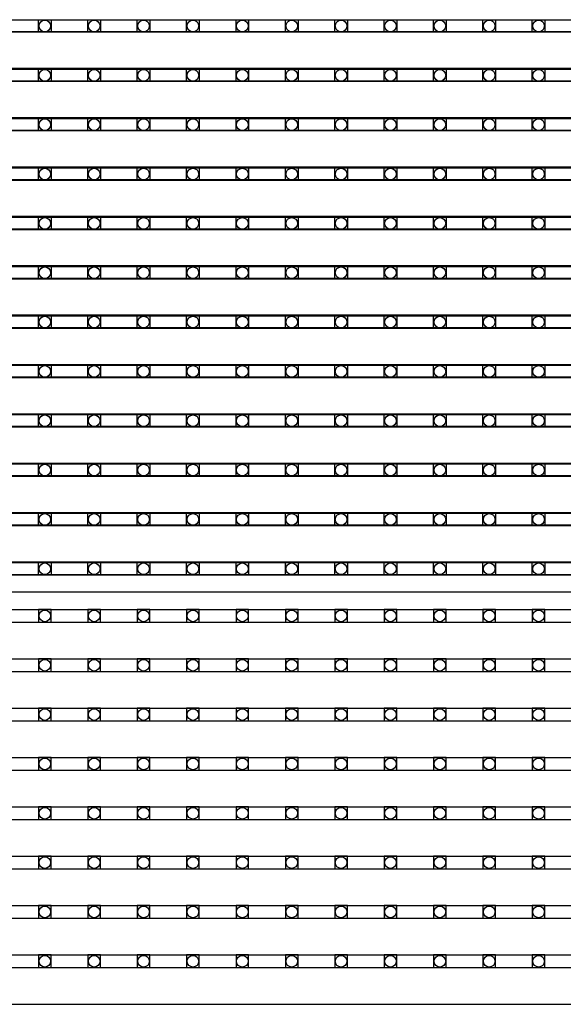
# Model space of a CAD drawing. Units: millimetres. Extents: x 359 to 8079, y 303 to 2679.
# Drawn here: x 5663 to 5749, y 1228 to 1384 of the extents above; entities that cross this region are included whole.
import ezdxf

# ---------------------------------------------------------------- set-up
doc = ezdxf.new("R2010")
doc.units = ezdxf.units.MM
doc.header["$LTSCALE"] = 0.15

msp = doc.modelspace()

# ---------------------------------------------------------------- linework, layer by layer
at = {"ltscale": 5}
for p, q in [((5578.02, 1384.05), (6076.02, 1384.05)), ((6076.02, 1382.05), (5578.02, 1382.05)), ((5578.02, 1376.23), (6076.02, 1376.23)), ((6076.02, 1374.23), (5578.02, 1374.23)), ((5578.02, 1368.41), (6076.02, 1368.41)), ((6076.02, 1366.41), (5578.02, 1366.41)), ((5578.02, 1360.59), (6076.02, 1360.59)), ((6076.02, 1358.59), (5578.02, 1358.59)), ((5578.02, 1352.77), (6076.02, 1352.77)), ((6076.02, 1350.77), (5578.02, 1350.77)), ((5578.02, 1344.95), (6076.02, 1344.95)), ((6076.02, 1342.95), (5578.02, 1342.95)), ((5578.02, 1337.13), (6076.02, 1337.13)), ((6076.02, 1335.13), (5578.02, 1335.13)), ((5578.02, 1329.31), (6076.02, 1329.31)), ((6076.02, 1327.31), (5578.02, 1327.31)), ((5578.02, 1321.49), (6076.02, 1321.49)), ((6076.02, 1319.49), (5578.02, 1319.49)), ((5578.02, 1313.67), (6076.02, 1313.67)), ((6076.02, 1311.67), (5578.02, 1311.67)), ((5578.02, 1305.85), (6076.02, 1305.85)), ((6076.02, 1303.85), (5578.02, 1303.85)), ((5578.02, 1298.03), (6076.02, 1298.03)), ((6076.02, 1296.03), (5578.02, 1296.03))]:
    msp.add_line(p, q, dxfattribs=at)
at = {"color": 7, "linetype": 'Continuous'}
for p, q in [((5577.32, 1382.17), (6076.72, 1382.17)), ((5577.32, 1376.35), (6076.72, 1376.35)), ((5577.32, 1374.35), (6076.72, 1374.35)), ((5577.32, 1368.53), (6076.72, 1368.53)), ((5577.32, 1366.53), (6076.72, 1366.53)), ((5577.32, 1360.71), (6076.72, 1360.71)), ((5577.32, 1358.71), (6076.72, 1358.71)), ((5577.32, 1352.89), (6076.72, 1352.89)), ((5577.32, 1350.89), (6076.72, 1350.89)), ((5577.32, 1345.07), (6076.72, 1345.07)), ((5577.32, 1343.07), (6076.72, 1343.07)), ((5577.32, 1337.25), (6076.72, 1337.25)), ((5577.32, 1335.25), (6076.72, 1335.25)), ((5577.32, 1329.43), (6076.72, 1329.43)), ((5577.32, 1327.43), (6076.72, 1327.43)), ((5577.32, 1321.61), (6076.72, 1321.61)), ((5577.32, 1319.61), (6076.72, 1319.61)), ((5577.32, 1313.79), (6076.72, 1313.79)), ((5577.32, 1311.79), (6076.72, 1311.79)), ((5577.32, 1305.97), (6076.72, 1305.97)), ((5577.32, 1303.97), (6076.72, 1303.97)), ((5577.32, 1298.15), (6076.72, 1298.15)), ((5577.32, 1296.15), (6076.72, 1296.15)), ((5552.92, 1293.36), (6077.02, 1293.36)), ((5577.32, 1290.57), (6076.72, 1290.57)), ((5577.32, 1288.57), (6076.72, 1288.57)), ((5577.32, 1282.75), (6076.72, 1282.75)), ((5577.32, 1280.75), (6076.72, 1280.75)), ((5577.32, 1274.93), (6076.72, 1274.93)), ((5577.32, 1272.93), (6076.72, 1272.93)), ((5577.32, 1267.11), (6076.72, 1267.11)), ((5577.32, 1265.11), (6076.72, 1265.11)), ((5577.32, 1259.29), (6076.72, 1259.29)), ((5577.32, 1257.29), (6076.72, 1257.29)), ((5577.32, 1251.47), (6076.72, 1251.47)), ((5577.32, 1249.47), (6076.72, 1249.47)), ((5577.32, 1243.65), (6076.72, 1243.65)), ((5577.32, 1241.65), (6076.72, 1241.65)), ((5577.32, 1235.83), (6076.72, 1235.83)), ((5577.32, 1233.83), (6076.72, 1233.83)), ((5577.32, 1228.01), (6076.72, 1228.01))]:
    msp.add_line(p, q, dxfattribs=at)
at = {"color": 4}
for points in [[(5666.09, 1384.05), (5668.09, 1384.05), (5668.09, 1382.05), (5666.09, 1382.05)], [(5673.91, 1384.05), (5675.91, 1384.05), (5675.91, 1382.05), (5673.91, 1382.05)], [(5681.73, 1384.05), (5683.73, 1384.05), (5683.73, 1382.05), (5681.73, 1382.05)], [(5689.55, 1384.05), (5691.55, 1384.05), (5691.55, 1382.05), (5689.55, 1382.05)], [(5697.37, 1384.05), (5699.37, 1384.05), (5699.37, 1382.05), (5697.37, 1382.05)], [(5705.19, 1384.05), (5707.19, 1384.05), (5707.19, 1382.05), (5705.19, 1382.05)], [(5713.01, 1384.05), (5715.01, 1384.05), (5715.01, 1382.05), (5713.01, 1382.05)], [(5720.83, 1384.05), (5722.83, 1384.05), (5722.83, 1382.05), (5720.83, 1382.05)], [(5728.65, 1384.05), (5730.65, 1384.05), (5730.65, 1382.05), (5728.65, 1382.05)], [(5736.47, 1384.05), (5738.47, 1384.05), (5738.47, 1382.05), (5736.47, 1382.05)], [(5744.29, 1384.05), (5746.29, 1384.05), (5746.29, 1382.05), (5744.29, 1382.05)], [(5666.09, 1376.23), (5668.09, 1376.23), (5668.09, 1374.23), (5666.09, 1374.23)], [(5673.91, 1376.23), (5675.91, 1376.23), (5675.91, 1374.23), (5673.91, 1374.23)], [(5681.73, 1376.23), (5683.73, 1376.23), (5683.73, 1374.23), (5681.73, 1374.23)], [(5689.55, 1376.23), (5691.55, 1376.23), (5691.55, 1374.23), (5689.55, 1374.23)], [(5697.37, 1376.23), (5699.37, 1376.23), (5699.37, 1374.23), (5697.37, 1374.23)], [(5705.19, 1376.23), (5707.19, 1376.23), (5707.19, 1374.23), (5705.19, 1374.23)], [(5713.01, 1376.23), (5715.01, 1376.23), (5715.01, 1374.23), (5713.01, 1374.23)], [(5720.83, 1376.23), (5722.83, 1376.23), (5722.83, 1374.23), (5720.83, 1374.23)], [(5728.65, 1376.23), (5730.65, 1376.23), (5730.65, 1374.23), (5728.65, 1374.23)], [(5736.47, 1376.23), (5738.47, 1376.23), (5738.47, 1374.23), (5736.47, 1374.23)], [(5744.29, 1376.23), (5746.29, 1376.23), (5746.29, 1374.23), (5744.29, 1374.23)], [(5666.09, 1368.41), (5668.09, 1368.41), (5668.09, 1366.41), (5666.09, 1366.41)], [(5673.91, 1368.41), (5675.91, 1368.41), (5675.91, 1366.41), (5673.91, 1366.41)], [(5681.73, 1368.41), (5683.73, 1368.41), (5683.73, 1366.41), (5681.73, 1366.41)], [(5689.55, 1368.41), (5691.55, 1368.41), (5691.55, 1366.41), (5689.55, 1366.41)], [(5697.37, 1368.41), (5699.37, 1368.41), (5699.37, 1366.41), (5697.37, 1366.41)], [(5705.19, 1368.41), (5707.19, 1368.41), (5707.19, 1366.41), (5705.19, 1366.41)], [(5713.01, 1368.41), (5715.01, 1368.41), (5715.01, 1366.41), (5713.01, 1366.41)], [(5720.83, 1368.41), (5722.83, 1368.41), (5722.83, 1366.41), (5720.83, 1366.41)], [(5728.65, 1368.41), (5730.65, 1368.41), (5730.65, 1366.41), (5728.65, 1366.41)], [(5736.47, 1368.41), (5738.47, 1368.41), (5738.47, 1366.41), (5736.47, 1366.41)], [(5744.29, 1368.41), (5746.29, 1368.41), (5746.29, 1366.41), (5744.29, 1366.41)], [(5666.09, 1360.59), (5668.09, 1360.59), (5668.09, 1358.59), (5666.09, 1358.59)], [(5673.91, 1360.59), (5675.91, 1360.59), (5675.91, 1358.59), (5673.91, 1358.59)], [(5681.73, 1360.59), (5683.73, 1360.59), (5683.73, 1358.59), (5681.73, 1358.59)], [(5689.55, 1360.59), (5691.55, 1360.59), (5691.55, 1358.59), (5689.55, 1358.59)], [(5697.37, 1360.59), (5699.37, 1360.59), (5699.37, 1358.59), (5697.37, 1358.59)], [(5705.19, 1360.59), (5707.19, 1360.59), (5707.19, 1358.59), (5705.19, 1358.59)], [(5713.01, 1360.59), (5715.01, 1360.59), (5715.01, 1358.59), (5713.01, 1358.59)], [(5720.83, 1360.59), (5722.83, 1360.59), (5722.83, 1358.59), (5720.83, 1358.59)], [(5728.65, 1360.59), (5730.65, 1360.59), (5730.65, 1358.59), (5728.65, 1358.59)], [(5736.47, 1360.59), (5738.47, 1360.59), (5738.47, 1358.59), (5736.47, 1358.59)], [(5744.29, 1360.59), (5746.29, 1360.59), (5746.29, 1358.59), (5744.29, 1358.59)], [(5666.09, 1352.77), (5668.09, 1352.77), (5668.09, 1350.77), (5666.09, 1350.77)], [(5673.91, 1352.77), (5675.91, 1352.77), (5675.91, 1350.77), (5673.91, 1350.77)], [(5681.73, 1352.77), (5683.73, 1352.77), (5683.73, 1350.77), (5681.73, 1350.77)], [(5689.55, 1352.77), (5691.55, 1352.77), (5691.55, 1350.77), (5689.55, 1350.77)], [(5697.37, 1352.77), (5699.37, 1352.77), (5699.37, 1350.77), (5697.37, 1350.77)], [(5705.19, 1352.77), (5707.19, 1352.77), (5707.19, 1350.77), (5705.19, 1350.77)], [(5713.01, 1352.77), (5715.01, 1352.77), (5715.01, 1350.77), (5713.01, 1350.77)], [(5720.83, 1352.77), (5722.83, 1352.77), (5722.83, 1350.77), (5720.83, 1350.77)], [(5728.65, 1352.77), (5730.65, 1352.77), (5730.65, 1350.77), (5728.65, 1350.77)], [(5736.47, 1352.77), (5738.47, 1352.77), (5738.47, 1350.77), (5736.47, 1350.77)], [(5744.29, 1352.77), (5746.29, 1352.77), (5746.29, 1350.77), (5744.29, 1350.77)], [(5666.09, 1344.95), (5668.09, 1344.95), (5668.09, 1342.95), (5666.09, 1342.95)], [(5673.91, 1344.95), (5675.91, 1344.95), (5675.91, 1342.95), (5673.91, 1342.95)], [(5681.73, 1344.95), (5683.73, 1344.95), (5683.73, 1342.95), (5681.73, 1342.95)], [(5689.55, 1344.95), (5691.55, 1344.95), (5691.55, 1342.95), (5689.55, 1342.95)], [(5697.37, 1344.95), (5699.37, 1344.95), (5699.37, 1342.95), (5697.37, 1342.95)], [(5705.19, 1344.95), (5707.19, 1344.95), (5707.19, 1342.95), (5705.19, 1342.95)], [(5713.01, 1344.95), (5715.01, 1344.95), (5715.01, 1342.95), (5713.01, 1342.95)], [(5720.83, 1344.95), (5722.83, 1344.95), (5722.83, 1342.95), (5720.83, 1342.95)], [(5728.65, 1344.95), (5730.65, 1344.95), (5730.65, 1342.95), (5728.65, 1342.95)], [(5736.47, 1344.95), (5738.47, 1344.95), (5738.47, 1342.95), (5736.47, 1342.95)], [(5744.29, 1344.95), (5746.29, 1344.95), (5746.29, 1342.95), (5744.29, 1342.95)], [(5666.09, 1337.13), (5668.09, 1337.13), (5668.09, 1335.13), (5666.09, 1335.13)], [(5673.91, 1337.13), (5675.91, 1337.13), (5675.91, 1335.13), (5673.91, 1335.13)], [(5681.73, 1337.13), (5683.73, 1337.13), (5683.73, 1335.13), (5681.73, 1335.13)], [(5689.55, 1337.13), (5691.55, 1337.13), (5691.55, 1335.13), (5689.55, 1335.13)], [(5697.37, 1337.13), (5699.37, 1337.13), (5699.37, 1335.13), (5697.37, 1335.13)], [(5705.19, 1337.13), (5707.19, 1337.13), (5707.19, 1335.13), (5705.19, 1335.13)], [(5713.01, 1337.13), (5715.01, 1337.13), (5715.01, 1335.13), (5713.01, 1335.13)], [(5720.83, 1337.13), (5722.83, 1337.13), (5722.83, 1335.13), (5720.83, 1335.13)], [(5728.65, 1337.13), (5730.65, 1337.13), (5730.65, 1335.13), (5728.65, 1335.13)], [(5736.47, 1337.13), (5738.47, 1337.13), (5738.47, 1335.13), (5736.47, 1335.13)], [(5744.29, 1337.13), (5746.29, 1337.13), (5746.29, 1335.13), (5744.29, 1335.13)], [(5666.09, 1329.31), (5668.09, 1329.31), (5668.09, 1327.31), (5666.09, 1327.31)], [(5673.91, 1329.31), (5675.91, 1329.31), (5675.91, 1327.31), (5673.91, 1327.31)], [(5681.73, 1329.31), (5683.73, 1329.31), (5683.73, 1327.31), (5681.73, 1327.31)], [(5689.55, 1329.31), (5691.55, 1329.31), (5691.55, 1327.31), (5689.55, 1327.31)], [(5697.37, 1329.31), (5699.37, 1329.31), (5699.37, 1327.31), (5697.37, 1327.31)], [(5705.19, 1329.31), (5707.19, 1329.31), (5707.19, 1327.31), (5705.19, 1327.31)], [(5713.01, 1329.31), (5715.01, 1329.31), (5715.01, 1327.31), (5713.01, 1327.31)], [(5720.83, 1329.31), (5722.83, 1329.31), (5722.83, 1327.31), (5720.83, 1327.31)], [(5728.65, 1329.31), (5730.65, 1329.31), (5730.65, 1327.31), (5728.65, 1327.31)], [(5736.47, 1329.31), (5738.47, 1329.31), (5738.47, 1327.31), (5736.47, 1327.31)], [(5744.29, 1329.31), (5746.29, 1329.31), (5746.29, 1327.31), (5744.29, 1327.31)], [(5666.09, 1321.49), (5668.09, 1321.49), (5668.09, 1319.49), (5666.09, 1319.49)], [(5673.91, 1321.49), (5675.91, 1321.49), (5675.91, 1319.49), (5673.91, 1319.49)], [(5681.73, 1321.49), (5683.73, 1321.49), (5683.73, 1319.49), (5681.73, 1319.49)], [(5689.55, 1321.49), (5691.55, 1321.49), (5691.55, 1319.49), (5689.55, 1319.49)], [(5697.37, 1321.49), (5699.37, 1321.49), (5699.37, 1319.49), (5697.37, 1319.49)], [(5705.19, 1321.49), (5707.19, 1321.49), (5707.19, 1319.49), (5705.19, 1319.49)], [(5713.01, 1321.49), (5715.01, 1321.49), (5715.01, 1319.49), (5713.01, 1319.49)], [(5720.83, 1321.49), (5722.83, 1321.49), (5722.83, 1319.49), (5720.83, 1319.49)], [(5728.65, 1321.49), (5730.65, 1321.49), (5730.65, 1319.49), (5728.65, 1319.49)], [(5736.47, 1321.49), (5738.47, 1321.49), (5738.47, 1319.49), (5736.47, 1319.49)], [(5744.29, 1321.49), (5746.29, 1321.49), (5746.29, 1319.49), (5744.29, 1319.49)], [(5666.09, 1313.67), (5668.09, 1313.67), (5668.09, 1311.67), (5666.09, 1311.67)], [(5673.91, 1313.67), (5675.91, 1313.67), (5675.91, 1311.67), (5673.91, 1311.67)], [(5681.73, 1313.67), (5683.73, 1313.67), (5683.73, 1311.67), (5681.73, 1311.67)], [(5689.55, 1313.67), (5691.55, 1313.67), (5691.55, 1311.67), (5689.55, 1311.67)], [(5697.37, 1313.67), (5699.37, 1313.67), (5699.37, 1311.67), (5697.37, 1311.67)], [(5705.19, 1313.67), (5707.19, 1313.67), (5707.19, 1311.67), (5705.19, 1311.67)], [(5713.01, 1313.67), (5715.01, 1313.67), (5715.01, 1311.67), (5713.01, 1311.67)], [(5720.83, 1313.67), (5722.83, 1313.67), (5722.83, 1311.67), (5720.83, 1311.67)], [(5728.65, 1313.67), (5730.65, 1313.67), (5730.65, 1311.67), (5728.65, 1311.67)], [(5736.47, 1313.67), (5738.47, 1313.67), (5738.47, 1311.67), (5736.47, 1311.67)], [(5744.29, 1313.67), (5746.29, 1313.67), (5746.29, 1311.67), (5744.29, 1311.67)], [(5666.09, 1305.85), (5668.09, 1305.85), (5668.09, 1303.85), (5666.09, 1303.85)], [(5673.91, 1305.85), (5675.91, 1305.85), (5675.91, 1303.85), (5673.91, 1303.85)], [(5681.73, 1305.85), (5683.73, 1305.85), (5683.73, 1303.85), (5681.73, 1303.85)], [(5689.55, 1305.85), (5691.55, 1305.85), (5691.55, 1303.85), (5689.55, 1303.85)], [(5697.37, 1305.85), (5699.37, 1305.85), (5699.37, 1303.85), (5697.37, 1303.85)], [(5705.19, 1305.85), (5707.19, 1305.85), (5707.19, 1303.85), (5705.19, 1303.85)], [(5713.01, 1305.85), (5715.01, 1305.85), (5715.01, 1303.85), (5713.01, 1303.85)], [(5720.83, 1305.85), (5722.83, 1305.85), (5722.83, 1303.85), (5720.83, 1303.85)], [(5728.65, 1305.85), (5730.65, 1305.85), (5730.65, 1303.85), (5728.65, 1303.85)], [(5736.47, 1305.85), (5738.47, 1305.85), (5738.47, 1303.85), (5736.47, 1303.85)], [(5744.29, 1305.85), (5746.29, 1305.85), (5746.29, 1303.85), (5744.29, 1303.85)], [(5666.09, 1298.03), (5668.09, 1298.03), (5668.09, 1296.03), (5666.09, 1296.03)], [(5673.91, 1298.03), (5675.91, 1298.03), (5675.91, 1296.03), (5673.91, 1296.03)], [(5681.73, 1298.03), (5683.73, 1298.03), (5683.73, 1296.03), (5681.73, 1296.03)], [(5689.55, 1298.03), (5691.55, 1298.03), (5691.55, 1296.03), (5689.55, 1296.03)], [(5697.37, 1298.03), (5699.37, 1298.03), (5699.37, 1296.03), (5697.37, 1296.03)], [(5705.19, 1298.03), (5707.19, 1298.03), (5707.19, 1296.03), (5705.19, 1296.03)], [(5713.01, 1298.03), (5715.01, 1298.03), (5715.01, 1296.03), (5713.01, 1296.03)], [(5720.83, 1298.03), (5722.83, 1298.03), (5722.83, 1296.03), (5720.83, 1296.03)], [(5728.65, 1298.03), (5730.65, 1298.03), (5730.65, 1296.03), (5728.65, 1296.03)], [(5736.47, 1298.03), (5738.47, 1298.03), (5738.47, 1296.03), (5736.47, 1296.03)], [(5744.29, 1298.03), (5746.29, 1298.03), (5746.29, 1296.03), (5744.29, 1296.03)], [(5666.09, 1288.57), (5668.09, 1288.57), (5668.09, 1290.57), (5666.09, 1290.57)], [(5673.91, 1288.57), (5675.91, 1288.57), (5675.91, 1290.57), (5673.91, 1290.57)], [(5681.73, 1288.57), (5683.73, 1288.57), (5683.73, 1290.57), (5681.73, 1290.57)], [(5689.55, 1288.57), (5691.55, 1288.57), (5691.55, 1290.57), (5689.55, 1290.57)], [(5697.37, 1288.57), (5699.37, 1288.57), (5699.37, 1290.57), (5697.37, 1290.57)], [(5705.19, 1288.57), (5707.19, 1288.57), (5707.19, 1290.57), (5705.19, 1290.57)], [(5713.01, 1288.57), (5715.01, 1288.57), (5715.01, 1290.57), (5713.01, 1290.57)], [(5720.83, 1288.57), (5722.83, 1288.57), (5722.83, 1290.57), (5720.83, 1290.57)], [(5728.65, 1288.57), (5730.65, 1288.57), (5730.65, 1290.57), (5728.65, 1290.57)], [(5736.47, 1288.57), (5738.47, 1288.57), (5738.47, 1290.57), (5736.47, 1290.57)], [(5744.29, 1288.57), (5746.29, 1288.57), (5746.29, 1290.57), (5744.29, 1290.57)], [(5666.09, 1280.75), (5668.09, 1280.75), (5668.09, 1282.75), (5666.09, 1282.75)], [(5673.91, 1280.75), (5675.91, 1280.75), (5675.91, 1282.75), (5673.91, 1282.75)], [(5681.73, 1280.75), (5683.73, 1280.75), (5683.73, 1282.75), (5681.73, 1282.75)], [(5689.55, 1280.75), (5691.55, 1280.75), (5691.55, 1282.75), (5689.55, 1282.75)], [(5697.37, 1280.75), (5699.37, 1280.75), (5699.37, 1282.75), (5697.37, 1282.75)], [(5705.19, 1280.75), (5707.19, 1280.75), (5707.19, 1282.75), (5705.19, 1282.75)], [(5713.01, 1280.75), (5715.01, 1280.75), (5715.01, 1282.75), (5713.01, 1282.75)], [(5720.83, 1280.75), (5722.83, 1280.75), (5722.83, 1282.75), (5720.83, 1282.75)], [(5728.65, 1280.75), (5730.65, 1280.75), (5730.65, 1282.75), (5728.65, 1282.75)], [(5736.47, 1280.75), (5738.47, 1280.75), (5738.47, 1282.75), (5736.47, 1282.75)], [(5744.29, 1280.75), (5746.29, 1280.75), (5746.29, 1282.75), (5744.29, 1282.75)], [(5666.09, 1272.93), (5668.09, 1272.93), (5668.09, 1274.93), (5666.09, 1274.93)], [(5673.91, 1272.93), (5675.91, 1272.93), (5675.91, 1274.93), (5673.91, 1274.93)], [(5681.73, 1272.93), (5683.73, 1272.93), (5683.73, 1274.93), (5681.73, 1274.93)], [(5689.55, 1272.93), (5691.55, 1272.93), (5691.55, 1274.93), (5689.55, 1274.93)], [(5697.37, 1272.93), (5699.37, 1272.93), (5699.37, 1274.93), (5697.37, 1274.93)], [(5705.19, 1272.93), (5707.19, 1272.93), (5707.19, 1274.93), (5705.19, 1274.93)], [(5713.01, 1272.93), (5715.01, 1272.93), (5715.01, 1274.93), (5713.01, 1274.93)], [(5720.83, 1272.93), (5722.83, 1272.93), (5722.83, 1274.93), (5720.83, 1274.93)], [(5728.65, 1272.93), (5730.65, 1272.93), (5730.65, 1274.93), (5728.65, 1274.93)], [(5736.47, 1272.93), (5738.47, 1272.93), (5738.47, 1274.93), (5736.47, 1274.93)], [(5744.29, 1272.93), (5746.29, 1272.93), (5746.29, 1274.93), (5744.29, 1274.93)], [(5666.09, 1265.11), (5668.09, 1265.11), (5668.09, 1267.11), (5666.09, 1267.11)], [(5673.91, 1265.11), (5675.91, 1265.11), (5675.91, 1267.11), (5673.91, 1267.11)], [(5681.73, 1265.11), (5683.73, 1265.11), (5683.73, 1267.11), (5681.73, 1267.11)], [(5689.55, 1265.11), (5691.55, 1265.11), (5691.55, 1267.11), (5689.55, 1267.11)], [(5697.37, 1265.11), (5699.37, 1265.11), (5699.37, 1267.11), (5697.37, 1267.11)], [(5705.19, 1265.11), (5707.19, 1265.11), (5707.19, 1267.11), (5705.19, 1267.11)], [(5713.01, 1265.11), (5715.01, 1265.11), (5715.01, 1267.11), (5713.01, 1267.11)], [(5720.83, 1265.11), (5722.83, 1265.11), (5722.83, 1267.11), (5720.83, 1267.11)], [(5728.65, 1265.11), (5730.65, 1265.11), (5730.65, 1267.11), (5728.65, 1267.11)], [(5736.47, 1265.11), (5738.47, 1265.11), (5738.47, 1267.11), (5736.47, 1267.11)], [(5744.29, 1265.11), (5746.29, 1265.11), (5746.29, 1267.11), (5744.29, 1267.11)], [(5666.09, 1257.29), (5668.09, 1257.29), (5668.09, 1259.29), (5666.09, 1259.29)], [(5673.91, 1257.29), (5675.91, 1257.29), (5675.91, 1259.29), (5673.91, 1259.29)], [(5681.73, 1257.29), (5683.73, 1257.29), (5683.73, 1259.29), (5681.73, 1259.29)], [(5689.55, 1257.29), (5691.55, 1257.29), (5691.55, 1259.29), (5689.55, 1259.29)], [(5697.37, 1257.29), (5699.37, 1257.29), (5699.37, 1259.29), (5697.37, 1259.29)], [(5705.19, 1257.29), (5707.19, 1257.29), (5707.19, 1259.29), (5705.19, 1259.29)], [(5713.01, 1257.29), (5715.01, 1257.29), (5715.01, 1259.29), (5713.01, 1259.29)], [(5720.83, 1257.29), (5722.83, 1257.29), (5722.83, 1259.29), (5720.83, 1259.29)], [(5728.65, 1257.29), (5730.65, 1257.29), (5730.65, 1259.29), (5728.65, 1259.29)], [(5736.47, 1257.29), (5738.47, 1257.29), (5738.47, 1259.29), (5736.47, 1259.29)], [(5744.29, 1257.29), (5746.29, 1257.29), (5746.29, 1259.29), (5744.29, 1259.29)], [(5666.09, 1249.47), (5668.09, 1249.47), (5668.09, 1251.47), (5666.09, 1251.47)], [(5673.91, 1249.47), (5675.91, 1249.47), (5675.91, 1251.47), (5673.91, 1251.47)], [(5681.73, 1249.47), (5683.73, 1249.47), (5683.73, 1251.47), (5681.73, 1251.47)], [(5689.55, 1249.47), (5691.55, 1249.47), (5691.55, 1251.47), (5689.55, 1251.47)], [(5697.37, 1249.47), (5699.37, 1249.47), (5699.37, 1251.47), (5697.37, 1251.47)], [(5705.19, 1249.47), (5707.19, 1249.47), (5707.19, 1251.47), (5705.19, 1251.47)], [(5713.01, 1249.47), (5715.01, 1249.47), (5715.01, 1251.47), (5713.01, 1251.47)], [(5720.83, 1249.47), (5722.83, 1249.47), (5722.83, 1251.47), (5720.83, 1251.47)], [(5728.65, 1249.47), (5730.65, 1249.47), (5730.65, 1251.47), (5728.65, 1251.47)], [(5736.47, 1249.47), (5738.47, 1249.47), (5738.47, 1251.47), (5736.47, 1251.47)], [(5744.29, 1249.47), (5746.29, 1249.47), (5746.29, 1251.47), (5744.29, 1251.47)], [(5666.09, 1241.65), (5668.09, 1241.65), (5668.09, 1243.65), (5666.09, 1243.65)], [(5673.91, 1241.65), (5675.91, 1241.65), (5675.91, 1243.65), (5673.91, 1243.65)], [(5681.73, 1241.65), (5683.73, 1241.65), (5683.73, 1243.65), (5681.73, 1243.65)], [(5689.55, 1241.65), (5691.55, 1241.65), (5691.55, 1243.65), (5689.55, 1243.65)], [(5697.37, 1241.65), (5699.37, 1241.65), (5699.37, 1243.65), (5697.37, 1243.65)], [(5705.19, 1241.65), (5707.19, 1241.65), (5707.19, 1243.65), (5705.19, 1243.65)], [(5713.01, 1241.65), (5715.01, 1241.65), (5715.01, 1243.65), (5713.01, 1243.65)], [(5720.83, 1241.65), (5722.83, 1241.65), (5722.83, 1243.65), (5720.83, 1243.65)], [(5728.65, 1241.65), (5730.65, 1241.65), (5730.65, 1243.65), (5728.65, 1243.65)], [(5736.47, 1241.65), (5738.47, 1241.65), (5738.47, 1243.65), (5736.47, 1243.65)], [(5744.29, 1241.65), (5746.29, 1241.65), (5746.29, 1243.65), (5744.29, 1243.65)], [(5666.09, 1233.83), (5668.09, 1233.83), (5668.09, 1235.83), (5666.09, 1235.83)], [(5673.91, 1233.83), (5675.91, 1233.83), (5675.91, 1235.83), (5673.91, 1235.83)], [(5681.73, 1233.83), (5683.73, 1233.83), (5683.73, 1235.83), (5681.73, 1235.83)], [(5689.55, 1233.83), (5691.55, 1233.83), (5691.55, 1235.83), (5689.55, 1235.83)], [(5697.37, 1233.83), (5699.37, 1233.83), (5699.37, 1235.83), (5697.37, 1235.83)], [(5705.19, 1233.83), (5707.19, 1233.83), (5707.19, 1235.83), (5705.19, 1235.83)], [(5713.01, 1233.83), (5715.01, 1233.83), (5715.01, 1235.83), (5713.01, 1235.83)], [(5720.83, 1233.83), (5722.83, 1233.83), (5722.83, 1235.83), (5720.83, 1235.83)], [(5728.65, 1233.83), (5730.65, 1233.83), (5730.65, 1235.83), (5728.65, 1235.83)], [(5736.47, 1233.83), (5738.47, 1233.83), (5738.47, 1235.83), (5736.47, 1235.83)], [(5744.29, 1233.83), (5746.29, 1233.83), (5746.29, 1235.83), (5744.29, 1235.83)]]:
    msp.add_lwpolyline(points, close=True, dxfattribs=at)
for centre in [(5667.09, 1383.05), (5674.91, 1383.05), (5682.73, 1383.05), (5690.55, 1383.05), (5698.37, 1383.05), (5706.19, 1383.05), (5714.01, 1383.05), (5721.83, 1383.05), (5729.65, 1383.05), (5737.47, 1383.05), (5745.29, 1383.05), (5667.09, 1375.23), (5674.91, 1375.23), (5682.73, 1375.23), (5690.55, 1375.23), (5698.37, 1375.23), (5706.19, 1375.23), (5714.01, 1375.23), (5721.83, 1375.23), (5729.65, 1375.23), (5737.47, 1375.23), (5745.29, 1375.23), (5667.09, 1367.41), (5674.91, 1367.41), (5682.73, 1367.41), (5690.55, 1367.41), (5698.37, 1367.41), (5706.19, 1367.41), (5714.01, 1367.41), (5721.83, 1367.41), (5729.65, 1367.41), (5737.47, 1367.41), (5745.29, 1367.41), (5667.09, 1359.59), (5674.91, 1359.59), (5682.73, 1359.59), (5690.55, 1359.59), (5698.37, 1359.59), (5706.19, 1359.59), (5714.01, 1359.59), (5721.83, 1359.59), (5729.65, 1359.59), (5737.47, 1359.59), (5745.29, 1359.59), (5667.09, 1351.77), (5674.91, 1351.77), (5682.73, 1351.77), (5690.55, 1351.77), (5698.37, 1351.77), (5706.19, 1351.77), (5714.01, 1351.77), (5721.83, 1351.77), (5729.65, 1351.77), (5737.47, 1351.77), (5745.29, 1351.77), (5667.09, 1343.95), (5674.91, 1343.95), (5682.73, 1343.95), (5690.55, 1343.95), (5698.37, 1343.95), (5706.19, 1343.95), (5714.01, 1343.95), (5721.83, 1343.95), (5729.65, 1343.95), (5737.47, 1343.95), (5745.29, 1343.95), (5667.09, 1336.13), (5674.91, 1336.13), (5682.73, 1336.13), (5690.55, 1336.13), (5698.37, 1336.13), (5706.19, 1336.13), (5714.01, 1336.13), (5721.83, 1336.13), (5729.65, 1336.13), (5737.47, 1336.13), (5745.29, 1336.13), (5667.09, 1328.31), (5674.91, 1328.31), (5682.73, 1328.31), (5690.55, 1328.31), (5698.37, 1328.31), (5706.19, 1328.31), (5714.01, 1328.31), (5721.83, 1328.31), (5729.65, 1328.31), (5737.47, 1328.31), (5745.29, 1328.31), (5667.09, 1320.49), (5674.91, 1320.49), (5682.73, 1320.49), (5690.55, 1320.49), (5698.37, 1320.49), (5706.19, 1320.49), (5714.01, 1320.49), (5721.83, 1320.49), (5729.65, 1320.49), (5737.47, 1320.49), (5745.29, 1320.49), (5667.09, 1312.67), (5674.91, 1312.67), (5682.73, 1312.67), (5690.55, 1312.67), (5698.37, 1312.67), (5706.19, 1312.67), (5714.01, 1312.67), (5721.83, 1312.67), (5729.65, 1312.67), (5737.47, 1312.67), (5745.29, 1312.67), (5667.09, 1304.85), (5674.91, 1304.85), (5682.73, 1304.85), (5690.55, 1304.85), (5698.37, 1304.85), (5706.19, 1304.85), (5714.01, 1304.85), (5721.83, 1304.85), (5729.65, 1304.85), (5737.47, 1304.85), (5745.29, 1304.85), (5667.09, 1297.03), (5674.91, 1297.03), (5682.73, 1297.03), (5690.55, 1297.03), (5698.37, 1297.03), (5706.19, 1297.03), (5714.01, 1297.03), (5721.83, 1297.03), (5729.65, 1297.03), (5737.47, 1297.03), (5745.29, 1297.03), (5667.09, 1289.57), (5674.91, 1289.57), (5682.73, 1289.57), (5690.55, 1289.57), (5698.37, 1289.57), (5706.19, 1289.57), (5714.01, 1289.57), (5721.83, 1289.57), (5729.65, 1289.57), (5737.47, 1289.57), (5745.29, 1289.57), (5667.09, 1281.75), (5674.91, 1281.75), (5682.73, 1281.75), (5690.55, 1281.75), (5698.37, 1281.75), (5706.19, 1281.75), (5714.01, 1281.75), (5721.83, 1281.75), (5729.65, 1281.75), (5737.47, 1281.75), (5745.29, 1281.75), (5667.09, 1273.93), (5674.91, 1273.93), (5682.73, 1273.93), (5690.55, 1273.93), (5698.37, 1273.93), (5706.19, 1273.93), (5714.01, 1273.93), (5721.83, 1273.93), (5729.65, 1273.93), (5737.47, 1273.93), (5745.29, 1273.93), (5667.09, 1266.11), (5674.91, 1266.11), (5682.73, 1266.11), (5690.55, 1266.11), (5698.37, 1266.11), (5706.19, 1266.11), (5714.01, 1266.11), (5721.83, 1266.11), (5729.65, 1266.11), (5737.47, 1266.11), (5745.29, 1266.11), (5667.09, 1258.29), (5674.91, 1258.29), (5682.73, 1258.29), (5690.55, 1258.29), (5698.37, 1258.29), (5706.19, 1258.29), (5714.01, 1258.29), (5721.83, 1258.29), (5729.65, 1258.29), (5737.47, 1258.29), (5745.29, 1258.29), (5667.09, 1250.47), (5674.91, 1250.47), (5682.73, 1250.47), (5690.55, 1250.47), (5698.37, 1250.47), (5706.19, 1250.47), (5714.01, 1250.47), (5721.83, 1250.47), (5729.65, 1250.47), (5737.47, 1250.47), (5745.29, 1250.47), (5667.09, 1242.65), (5674.91, 1242.65), (5682.73, 1242.65), (5690.55, 1242.65), (5698.37, 1242.65), (5706.19, 1242.65), (5714.01, 1242.65), (5721.83, 1242.65), (5729.65, 1242.65), (5737.47, 1242.65), (5745.29, 1242.65), (5667.09, 1234.83), (5674.91, 1234.83), (5682.73, 1234.83), (5690.55, 1234.83), (5698.37, 1234.83), (5706.19, 1234.83), (5714.01, 1234.83), (5721.83, 1234.83), (5729.65, 1234.83), (5737.47, 1234.83), (5745.29, 1234.83)]:
    msp.add_circle(centre, 0.922, dxfattribs=at)

doc.saveas('drawing.dxf')
